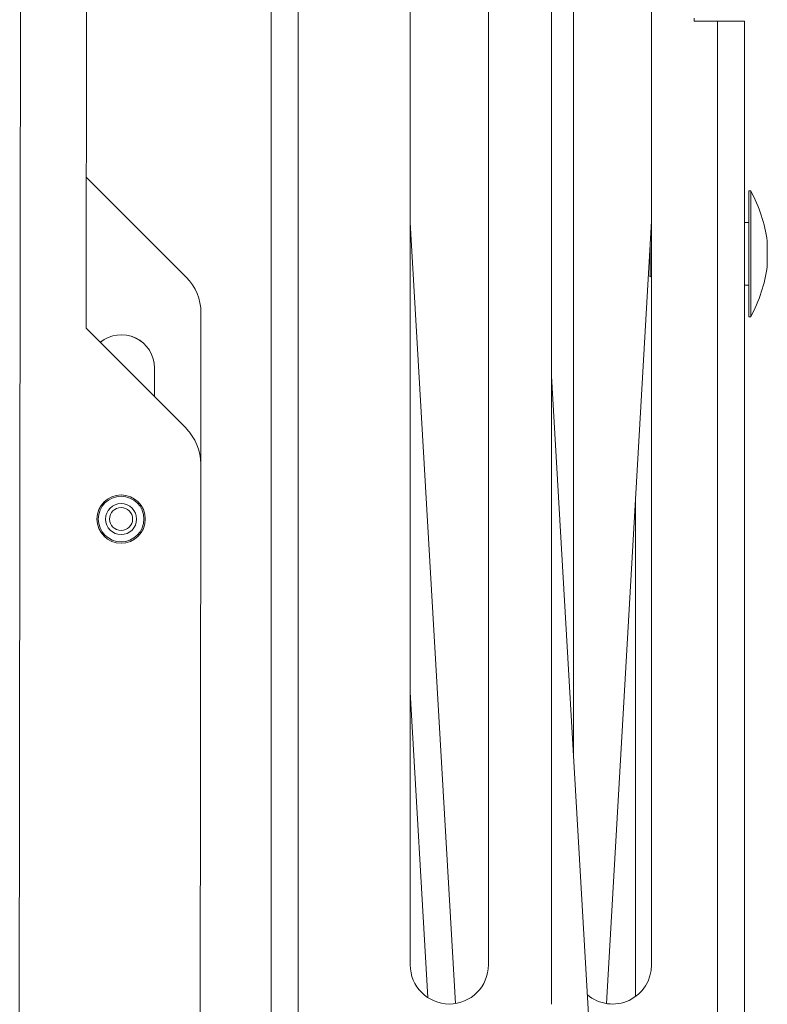
# Model space of a CAD drawing. Extents: x -92 to 90, y -46 to 90.
# Drawn here: x 79 to 83, y 26 to 31 of the extents above; entities that cross this region are included whole.
import ezdxf

# ---------------------------------------------------------------- set-up
doc = ezdxf.new("R2010")
doc.units = 0
doc.header["$MEASUREMENT"] = 0
doc.layers.get('0').update_dxf_attribs({"lineweight": 0})

msp = doc.modelspace()

# ---------------------------------------------------------------- linework, layer by layer
at = {"color": 172, "linetype": 'Continuous', "lineweight": 0, "true_color": 0x0000d5}
for p, q in [((78.9044, 33.2148), (78.884, 15.5358)), ((79.2311, 32.599), (79.227, 29.064)), ((80.1451, 32.1034), (80.1451, 16.1034)), ((80.2797, 32.1034), (80.2797, 16.1034)), ((81.5377, 32.1034), (81.5377, 25.7069)), ((80.8361, 30.9061), (80.8361, 25.9024)), ((81.2241, 25.9024), (81.2241, 30.9061)), ((81.6462, 26.9498), (81.6462, 30.7871)), ((82.0342, 30.7871), (82.0342, 25.9024)), ((82.2462, 30.6034), (82.2462, 30.5879)), ((82.2462, 30.5879), (82.3616, 30.5879)), ((82.4962, 30.5879), (82.3616, 30.5879)), ((82.3616, 30.5879), (82.3616, 17.6189)), ((82.4962, 30.5879), (82.4962, 17.6189)), ((79.7241, 29.3171), (79.2279, 29.8144)), ((82.5166, 29.7459), (82.5266, 29.7459)), ((82.5166, 29.7459), (82.5166, 29.1209)), ((82.5266, 29.7459), (82.5266, 29.1209)), ((80.8361, 29.5883), (81.0604, 25.7108)), ((81.8096, 25.7108), (82.0342, 29.5952)), ((82.4962, 29.5894), (82.5166, 29.5894)), ((82.0315, 29.5481), (82.0342, 29.5489)), ((82.6086, 29.4959), (82.6086, 29.3709)), ((82.027, 29.4334), (82.027, 29.4707)), ((82.027, 29.3201), (82.027, 29.4334)), ((82.027, 29.3201), (82.0185, 29.3231)), ((82.0342, 29.3179), (82.027, 29.3201)), ((82.5166, 29.2774), (82.4962, 29.2774)), ((79.7962, 28.3898), (79.7971, 29.1402)), ((82.5266, 29.1209), (82.5166, 29.1209)), ((79.227, 29.064), (79.7232, 28.5667)), ((79.5666, 28.7236), (79.5668, 28.866)), ((81.5377, 28.8256), (81.8384, 23.6257)), ((79.7962, 28.3898), (79.7864, 19.8409)), ((81.9546, 28.2186), (81.9546, 25.7457)), ((80.8361, 27.2566), (80.9238, 25.7401))]:
    msp.add_line(p, q, dxfattribs=at)
for radius in [0.12, 0.1132, 0.077, 0.057]:
    msp.add_circle((79.4009, 28.1162), radius, dxfattribs=at)
for centre, radius, start, end in [((81.866, 29.3908), 0.75, 8.0574, 28.2616), ((81.866, 29.476), 0.75, 331.7384, 351.9426), ((79.5471, 29.1405), 0.25, 359.9342, 44.9342), ((79.4018, 28.8662), 0.165, 359.9342, 129.3762), ((79.4018, 28.8659), 0.165, 359.9342, 129.3032), ((79.5462, 28.3901), 0.25, 359.9342, 44.9342), ((81.0301, 25.9024), 0.194, 180, 0), ((81.8402, 25.9024), 0.194, 229.9422, 0)]:
    msp.add_arc(centre, radius, start, end, dxfattribs=at)

doc.saveas('drawing.dxf')
